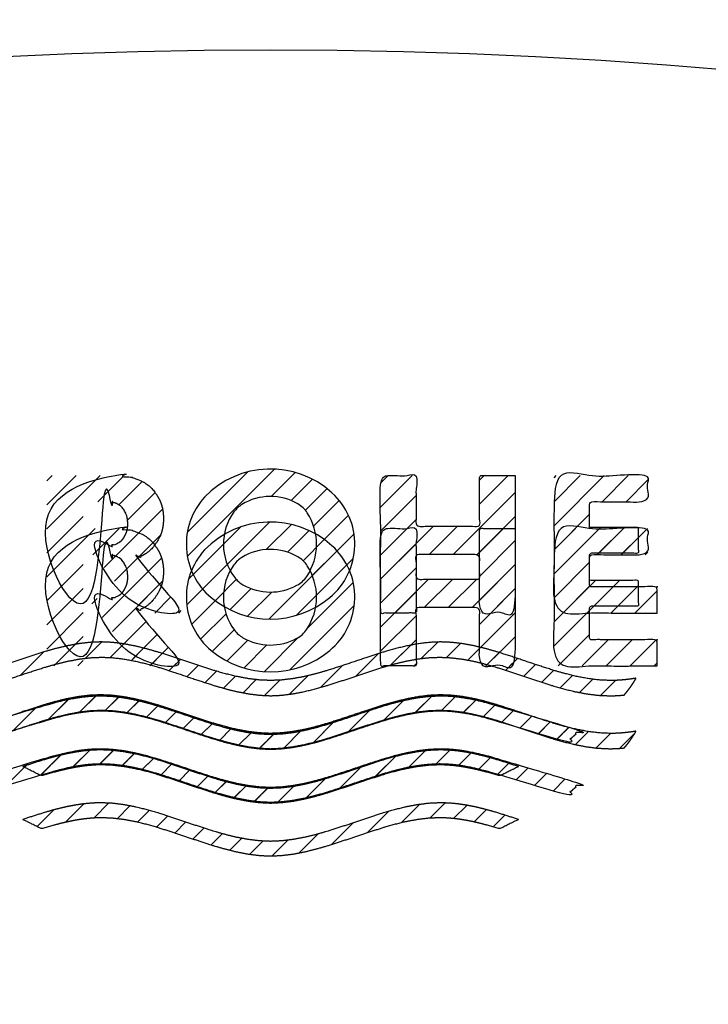
# Model space of a CAD drawing. Units: millimetres. Extents: x 7 to 203, y 4 to 291.
# Drawn here: x 152 to 156, y 182 to 188 of the extents above; entities that cross this region are included whole.
import ezdxf
from ezdxf.lldxf.tags import DXFTag

# ---------------------------------------------------------------- set-up
doc = ezdxf.new("R2010")
doc.units = ezdxf.units.MM
doc.layers.add('Layer4', color=7, linetype='Continuous')
doc.layers.add('Standard', color=7, linetype='Continuous')
tags = doc.linetypes.add('DASHDOT2', pattern=[12.7, 6.35, -3.175, 0, -3.175]).pattern_tags.tags
tags[10:11] = [DXFTag(74, 4), DXFTag(75, 0), DXFTag(340, '0'), DXFTag(46, 0.0), DXFTag(50, 0.0), DXFTag(44, 0.0), DXFTag(45, 0.0)]
tags[8:9] = [DXFTag(74, 4), DXFTag(75, 0), DXFTag(340, '0'), DXFTag(46, 0.0), DXFTag(50, 0.0), DXFTag(44, 0.0), DXFTag(45, 0.0)]
tags[6:7] = [DXFTag(74, 4), DXFTag(75, 0), DXFTag(340, '0'), DXFTag(46, 0.0), DXFTag(50, 0.0), DXFTag(44, 0.0), DXFTag(45, 0.0)]
tags[4:5] = [DXFTag(74, 4), DXFTag(75, 0), DXFTag(340, '0'), DXFTag(46, 0.0), DXFTag(50, 0.0), DXFTag(44, 0.0), DXFTag(45, 0.0)]

msp = doc.modelspace()

# ---------------------------------------------------------------- hatches: boundary and pattern name
at = {"layer": 'Layer4', "linetype": 'Continuous'}
h = msp.add_hatch(dxfattribs=at)
h.set_pattern_fill('LINE', scale=0.03149606, angle=45, style=0)
edge = h.paths.add_edge_path()
edge.add_arc((153.7054, 184.78846), 0.54609, 230.193538, 309.799499)
edge.add_arc((153.79349, 184.68292), 0.40862, 309.782682, 407.843386)
edge.add_arc((153.70554, 184.58578), 0.53965, 47.843363, 135.991335)
edge.add_arc((153.62206, 184.68335), 0.41201, 137.684476, 229.739241)
edge = h.paths.add_edge_path()
edge.add_arc((153.75212, 184.6829), 0.3236, 143.930397, 217.031117)
edge.add_arc((153.62545, 184.58735), 0.16493, 217.031117, 240.145967)
edge.add_arc((153.70531, 184.72647), 0.32535, 240.145967, 298.651574)
edge.add_arc((153.78222, 184.5857), 0.16493, 298.651574, 326.07591)
edge.add_arc((153.63737, 184.68313), 0.3395, 326.07591, 392.930298)
edge.add_arc((153.78389, 184.77802), 0.16493, 32.930298, 59.70085)
edge.add_arc((153.7053, 184.64353), 0.3207, 59.70085, 121.518771)
edge.add_arc((153.62387, 184.77632), 0.16493, 121.518771, 143.930397)
h = msp.add_hatch(dxfattribs=at)
h.set_pattern_fill('LINE', scale=0.03149606, angle=45, style=0)
h.paths.add_polyline_path([(153.0753, 184.8338), (153.07444, 184.85723), (153.07207, 184.87847), (153.06839, 184.89772), (153.06361, 184.91513), (153.05793, 184.93088), (153.05155, 184.94516), (153.04113, 184.96417), (153.03029, 184.98084), (153.01982, 184.99532), (153.0091, 185.00835), (152.99764, 185.02019), (152.98495, 185.03104), (152.97052, 185.04116), (152.95386, 185.05075), (152.93303, 185.0606), (152.90901, 185.06962), (152.8912, 185.07492), (152.87193, 185.07948), (152.85121, 185.08316), (152.829, 185.08579), (152.8053, 185.08724), (152.78009, 185.08736), (152.38753, 185.08739), (152.38748, 184.27789), (152.60242, 184.27788), (152.60246, 184.93263), (152.7417, 184.93262), (152.7573, 184.93227), (152.77149, 184.93049), (152.78428, 184.92751), (152.7957, 184.92361), (152.80576, 184.91903), (152.81448, 184.91403), (152.82357, 184.90749), (152.83112, 184.9004), (152.83762, 184.89251), (152.84211, 184.88589), (152.8465, 184.87854), (152.85104, 184.87007), (152.8554, 184.86042), (152.85931, 184.84927), (152.86246, 184.83633), (152.86457, 184.8213), (152.86535, 184.80388), (152.86457, 184.78645), (152.86245, 184.77142), (152.8593, 184.75848), (152.8554, 184.74733), (152.85103, 184.73768), (152.84649, 184.72921), (152.84063, 184.71958), (152.83446, 184.71118), (152.82749, 184.70373), (152.82145, 184.69859), (152.81447, 184.69372), (152.80685, 184.6893), (152.7982, 184.68518), (152.78849, 184.68154), (152.77772, 184.67856), (152.76588, 184.67639), (152.75295, 184.67523), (152.62946, 184.67524), (152.92667, 184.27786), (153.1932, 184.27784), (152.92212, 184.60264), (152.93883, 184.60956), (152.95383, 184.61686), (152.9705, 184.62645), (152.98493, 184.63656), (152.99762, 184.64742), (153.00908, 184.65925), (153.0198, 184.67228), (153.03028, 184.68675), (153.04112, 184.70342), (153.05154, 184.72244), (153.05792, 184.73671), (153.0636, 184.75247), (153.06838, 184.76988), (153.07207, 184.78912), (153.07444, 184.81037)])
h = msp.add_hatch(dxfattribs=at)
h.set_pattern_fill('LINE', scale=0.03149606, angle=45, style=0)
h.paths.add_polyline_path([(155.14709, 185.08722), (154.93651, 185.08723), (154.9365, 184.78868), (154.5633, 184.78871), (154.56331, 185.08725), (154.35406, 185.08727), (154.35401, 184.27777), (154.56327, 184.27776), (154.56329, 184.62167), (154.93649, 184.62164), (154.93647, 184.27774), (155.14704, 184.27773)])
h = msp.add_hatch(dxfattribs=at)
h.set_pattern_fill('LINE', scale=0.03149606, angle=45, style=0)
h.paths.add_polyline_path([(155.98251, 184.27767), (155.98252, 184.43243), (155.58503, 184.43246), (155.58504, 184.63143), (155.87322, 184.63141), (155.87323, 184.78126), (155.58505, 184.78127), (155.58506, 184.93243), (155.92851, 184.93241), (155.92852, 185.08717), (155.37581, 185.0872), (155.37577, 184.27771)])
h = msp.add_hatch(dxfattribs=at)
h.set_pattern_fill('LINE', scale=0.03149606, angle=45, style=0)
h.paths.add_polyline_path([(153.0753, 184.52213), (153.07444, 184.54556), (153.07207, 184.56681), (153.06839, 184.58605), (153.06361, 184.60346), (153.05793, 184.61922), (153.05155, 184.63349), (153.04113, 184.65251), (153.03029, 184.66918), (153.01982, 184.68365), (153.0091, 184.69669), (152.99764, 184.70852), (152.98495, 184.71938), (152.97052, 184.72949), (152.95386, 184.73908), (152.93303, 184.74893), (152.90901, 184.75795), (152.8912, 184.76325), (152.87193, 184.76781), (152.85121, 184.77149), (152.829, 184.77412), (152.8053, 184.77558), (152.78009, 184.77569), (152.38753, 184.77572), (152.38748, 183.96623), (152.60242, 183.96621), (152.60246, 184.62096), (152.7417, 184.62095), (152.7573, 184.62061), (152.77149, 184.61882), (152.78428, 184.61585), (152.7957, 184.61195), (152.80576, 184.60737), (152.81448, 184.60237), (152.82357, 184.59582), (152.83112, 184.58873), (152.83762, 184.58084), (152.84211, 184.57422), (152.8465, 184.56687), (152.85104, 184.55841), (152.8554, 184.54875), (152.85931, 184.5376), (152.86246, 184.52466), (152.86457, 184.50963), (152.86535, 184.49221), (152.86457, 184.47479), (152.86245, 184.45975), (152.8593, 184.44681), (152.8554, 184.43567), (152.85103, 184.42601), (152.84649, 184.41755), (152.84063, 184.40792), (152.83446, 184.39951), (152.82749, 184.39206), (152.82145, 184.38693), (152.81447, 184.38206), (152.80685, 184.37763), (152.7982, 184.37352), (152.78849, 184.36988), (152.77772, 184.36689), (152.76588, 184.36473), (152.75295, 184.36357), (152.62946, 184.36357), (152.92667, 183.96619), (153.1932, 183.96618), (152.92212, 184.29098), (152.93883, 184.2979), (152.95383, 184.30519), (152.9705, 184.31478), (152.98493, 184.32489), (152.99762, 184.33575), (153.00908, 184.34758), (153.0198, 184.36062), (153.03028, 184.37509), (153.04112, 184.39176), (153.05154, 184.41077), (153.05792, 184.42505), (153.0636, 184.4408), (153.06838, 184.45821), (153.07207, 184.47745), (153.07444, 184.4987)])
h = msp.add_hatch(dxfattribs=at)
h.set_pattern_fill('LINE', scale=0.03149606, angle=45, style=0)
edge = h.paths.add_edge_path()
edge.add_arc((153.7054, 184.47679), 0.54609, 230.193538, 309.799499)
edge.add_arc((153.79349, 184.37125), 0.40862, 309.782682, 407.843386)
edge.add_arc((153.70554, 184.27412), 0.53965, 47.843363, 135.991335)
edge.add_arc((153.62206, 184.37168), 0.41201, 137.684476, 229.739241)
edge = h.paths.add_edge_path()
edge.add_arc((153.75212, 184.37124), 0.3236, 143.930397, 217.031117)
edge.add_arc((153.62545, 184.27568), 0.16493, 217.031117, 240.145967)
edge.add_arc((153.70531, 184.4148), 0.32535, 240.145967, 298.651574)
edge.add_arc((153.78222, 184.27404), 0.16493, 298.651574, 326.07591)
edge.add_arc((153.63737, 184.37146), 0.3395, 326.07591, 392.930298)
edge.add_arc((153.78389, 184.46636), 0.16493, 32.930298, 59.70085)
edge.add_arc((153.7053, 184.33187), 0.3207, 59.70085, 121.518771)
edge.add_arc((153.62387, 184.46465), 0.16493, 121.518771, 143.930397)
h = msp.add_hatch(dxfattribs=at)
h.set_pattern_fill('LINE', scale=0.03149606, angle=45, style=0)
h.paths.add_polyline_path([(155.14709, 184.77555), (154.93651, 184.77556), (154.9365, 184.47702), (154.5633, 184.47704), (154.56331, 184.77559), (154.35406, 184.7756), (154.35401, 183.96611), (154.56327, 183.96609), (154.56329, 184.31), (154.93649, 184.30998), (154.93647, 183.96607), (155.14704, 183.96606)])
h = msp.add_hatch(dxfattribs=at)
h.set_pattern_fill('LINE', scale=0.03149606, angle=45, style=0)
h.paths.add_polyline_path([(155.98251, 183.96601), (155.98252, 184.12076), (155.58503, 184.12079), (155.58504, 184.31976), (155.87322, 184.31975), (155.87323, 184.46959), (155.58505, 184.46961), (155.58506, 184.62077), (155.92851, 184.62075), (155.92852, 184.7755), (155.37581, 184.77554), (155.37577, 183.96604)])
h = msp.add_hatch(dxfattribs=at)
h.set_pattern_fill('LINE', scale=0.03149606, angle=45, style=0)
h.paths.add_polyline_path([(155.7887, 183.79502), (155.80172, 183.81046), (155.81423, 183.82634), (155.83006, 183.84819), (155.84487, 183.87072), (155.85863, 183.89387), (155.83363, 183.88991), (155.80862, 183.88658), (155.77528, 183.88321), (155.74193, 183.88114), (155.70859, 183.88047), (155.64184, 183.88348), (155.57509, 183.8917), (155.50834, 183.90434), (155.4416, 183.92059), (155.37487, 183.93964), (155.26365, 183.97545), (155.15243, 184.01309), (155.04122, 184.04883), (154.9745, 184.06782), (154.90777, 184.08399), (154.84105, 184.09652), (154.77432, 184.10462), (154.7076, 184.10748), (154.64087, 184.10456), (154.57414, 184.09641), (154.50741, 184.08383), (154.44068, 184.06762), (154.37394, 184.04859), (154.26272, 184.0128), (154.15149, 183.97515), (154.04026, 183.93937), (153.97352, 183.92036), (153.90679, 183.90417), (153.84005, 183.8916), (153.77331, 183.88348), (153.70657, 183.88059), (153.63984, 183.88348), (153.5731, 183.89162), (153.50636, 183.90419), (153.43963, 183.92039), (153.37289, 183.93941), (153.26167, 183.9752), (153.15045, 184.01287), (153.03923, 184.04867), (152.9725, 184.06771), (152.90577, 184.08392), (152.83904, 184.09652), (152.77231, 184.10468), (152.70558, 184.1076), (152.63885, 184.10475), (152.57213, 184.09666), (152.5054, 184.08413), (152.43867, 184.06798), (152.37195, 184.04899), (152.26073, 184.01326), (152.14951, 183.97564), (152.03829, 183.93985), (151.97155, 183.9208), (151.90481, 183.90456), (151.83806, 183.89193), (151.77131, 183.88371), (151.70456, 183.88071), (151.67955, 183.88108), (151.65454, 183.88225), (151.6212, 183.88499), (151.58786, 183.88899), (151.55452, 183.89414), (151.56473, 183.87671), (151.57555, 183.85963), (151.59088, 183.83743), (151.60719, 183.81596), (151.62444, 183.79527), (151.65335, 183.79271), (151.68225, 183.79114), (151.71115, 183.79064), (151.7779, 183.79364), (151.84465, 183.80186), (151.9114, 183.8145), (151.97814, 183.83074), (152.04488, 183.84979), (152.15611, 183.88558), (152.26732, 183.92321), (152.37854, 183.95894), (152.44527, 183.97793), (152.51199, 183.99409), (152.57872, 184.00661), (152.64544, 184.01471), (152.71217, 184.01756), (152.77846, 184.01467), (152.84475, 184.00661), (152.91104, 183.99417), (152.97733, 183.97813), (153.04362, 183.95929), (153.15411, 183.9238), (153.2646, 183.88638), (153.37509, 183.85069), (153.44138, 183.83162), (153.50768, 183.81528), (153.57397, 183.80247), (153.64027, 183.79396), (153.70657, 183.79055), (153.77287, 183.79395), (153.83916, 183.80245), (153.90546, 183.81526), (153.97176, 183.83159), (154.03806, 183.85065), (154.14855, 183.88633), (154.25905, 183.92373), (154.36954, 183.95921), (154.43583, 183.97804), (154.50212, 183.99407), (154.56842, 184.00651), (154.63471, 184.01456), (154.70099, 184.01744), (154.76772, 184.01458), (154.83445, 184.00648), (154.90117, 183.99394), (154.9679, 183.97778), (155.03462, 183.95878), (155.14583, 183.92303), (155.25704, 183.88539), (155.36826, 183.84958), (155.435, 183.83053), (155.50174, 183.81428), (155.56849, 183.80164), (155.63524, 183.79341), (155.70199, 183.7904), (155.73089, 183.7909), (155.75979, 183.79246)])
h = msp.add_hatch(dxfattribs=at)
h.set_pattern_fill('LINE', scale=0.03149606, angle=45, style=0)
h.paths.add_polyline_path([(155.7887, 183.48335), (155.80172, 183.49879), (155.81423, 183.51468), (155.83006, 183.53652), (155.84487, 183.55905), (155.85863, 183.58221), (155.83363, 183.57824), (155.80862, 183.57492), (155.77528, 183.57154), (155.74193, 183.56947), (155.70859, 183.5688), (155.64184, 183.57181), (155.57509, 183.58004), (155.50834, 183.59267), (155.4416, 183.60892), (155.37487, 183.62798), (155.26365, 183.66378), (155.15243, 183.70142), (155.04122, 183.73716), (154.9745, 183.75615), (154.90777, 183.77232), (154.84105, 183.78485), (154.77432, 183.79295), (154.7076, 183.79581), (154.64087, 183.7929), (154.57414, 183.78474), (154.50741, 183.77216), (154.44068, 183.75595), (154.37394, 183.73692), (154.26272, 183.70113), (154.15149, 183.66348), (154.04026, 183.62771), (153.97352, 183.60869), (153.90679, 183.5925), (153.84005, 183.57994), (153.77331, 183.57181), (153.70657, 183.56892), (153.63984, 183.57182), (153.5731, 183.57995), (153.50636, 183.59252), (153.43963, 183.60872), (153.37289, 183.62775), (153.26167, 183.66354), (153.15045, 183.7012), (153.03923, 183.737), (152.9725, 183.75604), (152.90577, 183.77226), (152.83904, 183.78485), (152.77231, 183.79301), (152.70558, 183.79593), (152.63885, 183.79308), (152.57213, 183.78499), (152.5054, 183.77246), (152.43867, 183.75631), (152.37195, 183.73733), (152.26073, 183.70159), (152.14951, 183.66397), (152.03829, 183.62818), (151.97155, 183.60913), (151.90481, 183.59289), (151.83806, 183.58026), (151.77131, 183.57204), (151.70456, 183.56904), (151.67955, 183.56941), (151.65454, 183.57059), (151.6212, 183.57333), (151.58786, 183.57732), (151.55452, 183.58247), (151.56473, 183.56505), (151.57555, 183.54796), (151.59088, 183.52577), (151.60719, 183.50429), (151.62444, 183.48361), (151.65335, 183.48104), (151.68225, 183.47948), (151.71115, 183.47898), (151.7779, 183.48198), (151.84465, 183.4902), (151.9114, 183.50283), (151.97814, 183.51907), (152.04488, 183.53812), (152.15611, 183.57391), (152.26732, 183.61154), (152.37854, 183.64728), (152.44527, 183.66626), (152.51199, 183.68242), (152.57872, 183.69495), (152.64544, 183.70304), (152.71217, 183.70589), (152.77846, 183.70301), (152.84475, 183.69494), (152.91104, 183.6825), (152.97733, 183.66646), (153.04362, 183.64762), (153.15411, 183.61213), (153.2646, 183.57471), (153.37509, 183.53902), (153.44138, 183.51995), (153.50768, 183.50362), (153.57397, 183.4908), (153.64027, 183.48229), (153.70657, 183.47888), (153.77287, 183.48228), (153.83916, 183.49078), (153.90546, 183.50359), (153.97176, 183.51992), (154.03806, 183.53898), (154.14855, 183.57466), (154.25905, 183.61207), (154.36954, 183.64754), (154.43583, 183.66637), (154.50212, 183.6824), (154.56842, 183.69484), (154.63471, 183.70289), (154.70099, 183.70577), (154.76772, 183.70291), (154.83445, 183.69481), (154.90117, 183.68228), (154.9679, 183.66611), (155.03462, 183.64712), (155.14583, 183.61137), (155.25704, 183.57373), (155.36826, 183.53792), (155.435, 183.51886), (155.50174, 183.50261), (155.56849, 183.48997), (155.63524, 183.48174), (155.70199, 183.47873), (155.73089, 183.47923), (155.75979, 183.48079)])
h = msp.add_hatch(dxfattribs=at)
h.set_pattern_fill('LINE', scale=0.03149606, angle=45, style=0)
h.paths.add_polyline_path([(153.70655, 183.47367), (153.77285, 183.47707), (153.83915, 183.48557), (153.90544, 183.49838), (153.97174, 183.5147), (154.03804, 183.53376), (154.14853, 183.56944), (154.25903, 183.60685), (154.36952, 183.64232), (154.43581, 183.66116), (154.50211, 183.67719), (154.5684, 183.68962), (154.63469, 183.69768), (154.70098, 183.70055), (154.73763, 183.69968), (154.77428, 183.69711), (154.81093, 183.69299), (154.84758, 183.68745), (154.88423, 183.68061), (154.92089, 183.67262), (154.97586, 183.65875), (155.03084, 183.64303), (155.44826, 183.51778), (155.476, 183.53947), (155.50244, 183.56278), (155.51512, 183.57501), (155.52743, 183.58761), (155.03085, 183.73505), (154.97697, 183.75027), (154.92309, 183.76368), (154.88717, 183.77139), (154.85125, 183.77798), (154.81534, 183.78332), (154.77942, 183.78729), (154.7435, 183.78976), (154.70758, 183.79059), (154.64085, 183.78768), (154.57412, 183.77953), (154.50739, 183.76694), (154.44066, 183.75073), (154.37392, 183.73171), (154.2627, 183.69592), (154.15147, 183.65827), (154.04024, 183.62249), (153.97351, 183.60347), (153.90677, 183.58728), (153.84003, 183.57472), (153.77329, 183.56659), (153.70656, 183.56371), (153.63982, 183.5666), (153.57308, 183.57473), (153.50635, 183.58731), (153.43961, 183.60351), (153.37287, 183.62253), (153.26165, 183.65832), (153.15043, 183.69598), (153.03921, 183.73179), (152.97248, 183.75082), (152.90575, 183.76704), (152.83902, 183.77963), (152.77229, 183.78779), (152.70556, 183.79072), (152.66964, 183.78988), (152.63372, 183.78742), (152.5978, 183.78346), (152.56188, 183.77812), (152.52596, 183.77154), (152.49004, 183.76383), (152.43617, 183.75043), (152.38229, 183.73521), (151.88569, 183.58783), (151.91067, 183.563), (151.9371, 183.53968), (151.95082, 183.52862), (151.96485, 183.51799), (152.38228, 183.64319), (152.43726, 183.65891), (152.49224, 183.67277), (152.52889, 183.68075), (152.56554, 183.68759), (152.60219, 183.69313), (152.63885, 183.69724), (152.6755, 183.69981), (152.71215, 183.70068), (152.77844, 183.69779), (152.84473, 183.68973), (152.91102, 183.67728), (152.97731, 183.66124), (153.0436, 183.6424), (153.15409, 183.60692), (153.26458, 183.5695), (153.37507, 183.5338), (153.44136, 183.51474), (153.50766, 183.4984), (153.57396, 183.48558), (153.64025, 183.47708)])
h = msp.add_hatch(dxfattribs=at)
h.set_pattern_fill('LINE', scale=0.03149606, angle=45, style=0)
h.paths.add_polyline_path([(153.70655, 183.162), (153.77285, 183.1654), (153.83915, 183.1739), (153.90544, 183.18671), (153.97174, 183.20304), (154.03804, 183.22209), (154.14853, 183.25778), (154.25903, 183.29518), (154.36952, 183.33065), (154.43581, 183.34949), (154.50211, 183.36552), (154.5684, 183.37796), (154.63469, 183.38601), (154.70098, 183.38889), (154.73763, 183.38801), (154.77428, 183.38545), (154.81093, 183.38133), (154.84758, 183.37578), (154.88423, 183.36894), (154.92089, 183.36095), (154.97586, 183.34708), (155.03084, 183.33136), (155.44826, 183.20611), (155.476, 183.2278), (155.50244, 183.25112), (155.51512, 183.26335), (155.52743, 183.27594), (155.03085, 183.42338), (154.97697, 183.43861), (154.92309, 183.45201), (154.88717, 183.45973), (154.85125, 183.46632), (154.81534, 183.47166), (154.77942, 183.47562), (154.7435, 183.47809), (154.70758, 183.47893), (154.64085, 183.47601), (154.57412, 183.46786), (154.50739, 183.45528), (154.44066, 183.43907), (154.37392, 183.42004), (154.2627, 183.38425), (154.15147, 183.3466), (154.04024, 183.31082), (153.97351, 183.29181), (153.90677, 183.27561), (153.84003, 183.26305), (153.77329, 183.25492), (153.70656, 183.25204), (153.63982, 183.25493), (153.57308, 183.26307), (153.50635, 183.27564), (153.43961, 183.29184), (153.37287, 183.31086), (153.26165, 183.34665), (153.15043, 183.38432), (153.03921, 183.42012), (152.97248, 183.43916), (152.90575, 183.45537), (152.83902, 183.46797), (152.77229, 183.47613), (152.70556, 183.47905), (152.66964, 183.47821), (152.63372, 183.47575), (152.5978, 183.47179), (152.56188, 183.46645), (152.52596, 183.45987), (152.49004, 183.45216), (152.43617, 183.43876), (152.38229, 183.42354), (151.88569, 183.27616), (151.91067, 183.25133), (151.9371, 183.22801), (151.95082, 183.21696), (151.96485, 183.20632), (152.38228, 183.33153), (152.43726, 183.34724), (152.49224, 183.3611), (152.52889, 183.36909), (152.56554, 183.37592), (152.60219, 183.38146), (152.63885, 183.38558), (152.6755, 183.38814), (152.71215, 183.38901), (152.77844, 183.38612), (152.84473, 183.37806), (152.91102, 183.36562), (152.97731, 183.34958), (153.0436, 183.33074), (153.15409, 183.29525), (153.26458, 183.25783), (153.37507, 183.22214), (153.44136, 183.20307), (153.50766, 183.18673), (153.57396, 183.17392), (153.64025, 183.16541)])
h = msp.add_hatch(dxfattribs=at)
h.set_pattern_fill('LINE', scale=0.03149606, angle=45, style=0)
h.paths.add_polyline_path([(153.70653, 183.15678), (153.77283, 183.16018), (153.83913, 183.16868), (153.90542, 183.18149), (153.97172, 183.19782), (154.03802, 183.21688), (154.14851, 183.25256), (154.25901, 183.28996), (154.3695, 183.32544), (154.43579, 183.34427), (154.50209, 183.3603), (154.56838, 183.37274), (154.63467, 183.38079), (154.70096, 183.38367), (154.74037, 183.38266), (154.77979, 183.37971), (154.81921, 183.37497), (154.85862, 183.36863), (154.89804, 183.36084), (154.93745, 183.35177), (154.99658, 183.33613), (155.0557, 183.31854), (155.16786, 183.37411), (155.09114, 183.39948), (155.01442, 183.42297), (154.96328, 183.43698), (154.91214, 183.44925), (154.86099, 183.45943), (154.80985, 183.46714), (154.7587, 183.47202), (154.70756, 183.47371), (154.64083, 183.4708), (154.5741, 183.46264), (154.50737, 183.45006), (154.44064, 183.43385), (154.3739, 183.41482), (154.26268, 183.37903), (154.15145, 183.34138), (154.04022, 183.30561), (153.97349, 183.28659), (153.90675, 183.2704), (153.84001, 183.25783), (153.77327, 183.24971), (153.70654, 183.24682), (153.6398, 183.24972), (153.57306, 183.25785), (153.50633, 183.27042), (153.43959, 183.28662), (153.37286, 183.30565), (153.26163, 183.34144), (153.15041, 183.3791), (153.03919, 183.4149), (152.97246, 183.43394), (152.90573, 183.45016), (152.839, 183.46275), (152.77227, 183.47091), (152.70554, 183.47383), (152.65439, 183.47215), (152.60325, 183.46727), (152.5521, 183.45957), (152.50096, 183.4494), (152.44981, 183.43713), (152.39867, 183.42313), (152.32195, 183.39965), (152.24523, 183.37429), (152.35738, 183.31871), (152.41651, 183.33629), (152.47563, 183.35192), (152.51505, 183.36099), (152.55446, 183.36877), (152.59388, 183.37511), (152.6333, 183.37984), (152.67272, 183.38279), (152.71213, 183.38379), (152.77842, 183.38091), (152.84471, 183.37284), (152.911, 183.3604), (152.97729, 183.34436), (153.04358, 183.32552), (153.15407, 183.29003), (153.26456, 183.25261), (153.37505, 183.21692), (153.44134, 183.19785), (153.50764, 183.18152), (153.57394, 183.1687), (153.64023, 183.16019)])
h = msp.add_hatch(dxfattribs=at)
h.set_pattern_fill('LINE', scale=0.03149606, angle=45, style=0)
h.paths.add_polyline_path([(153.70653, 182.84512), (153.77283, 182.84852), (153.83913, 182.85702), (153.90542, 182.86982), (153.97172, 182.88615), (154.03802, 182.90521), (154.14851, 182.94089), (154.25901, 182.9783), (154.3695, 183.01377), (154.43579, 183.03261), (154.50209, 183.04864), (154.56838, 183.06107), (154.63467, 183.06913), (154.70096, 183.072), (154.74037, 183.07099), (154.77979, 183.06804), (154.81921, 183.06331), (154.85862, 183.05696), (154.89804, 183.04918), (154.93745, 183.04011), (154.99658, 183.02447), (155.0557, 183.00688), (155.16786, 183.06245), (155.09114, 183.08781), (155.01442, 183.1113), (154.96328, 183.12531), (154.91214, 183.13759), (154.86099, 183.14776), (154.80985, 183.15547), (154.7587, 183.16035), (154.70756, 183.16204), (154.64083, 183.15913), (154.5741, 183.15098), (154.50737, 183.13839), (154.44064, 183.12218), (154.3739, 183.10316), (154.26268, 183.06737), (154.15145, 183.02972), (154.04022, 182.99394), (153.97349, 182.97492), (153.90675, 182.95873), (153.84001, 182.94617), (153.77327, 182.93804), (153.70654, 182.93516), (153.6398, 182.93805), (153.57306, 182.94618), (153.50633, 182.95875), (153.43959, 182.97496), (153.37286, 182.99398), (153.26163, 183.02977), (153.15041, 183.06743), (153.03919, 183.10324), (152.97246, 183.12227), (152.90573, 183.13849), (152.839, 183.15108), (152.77227, 183.15924), (152.70554, 183.16217), (152.65439, 183.16048), (152.60325, 183.1556), (152.5521, 183.1479), (152.50096, 183.13773), (152.44981, 183.12547), (152.39867, 183.11146), (152.32195, 183.08798), (152.24523, 183.06262), (152.35738, 183.00704), (152.41651, 183.02462), (152.47563, 183.04026), (152.51505, 183.04932), (152.55446, 183.0571), (152.59388, 183.06344), (152.6333, 183.06817), (152.67272, 183.07112), (152.71213, 183.07212), (152.77842, 183.06924), (152.84471, 183.06118), (152.911, 183.04873), (152.97729, 183.03269), (153.04358, 183.01385), (153.15407, 182.97836), (153.26456, 182.94094), (153.37505, 182.90525), (153.44134, 182.88619), (153.50764, 182.86985), (153.57394, 182.85703), (153.64023, 182.84852)])

# ---------------------------------------------------------------- linework, layer by layer
at = {"layer": 'Layer4', "color": 7, "linetype": 'Continuous'}
for centre, radius, start, end in [((153.70554, 184.58578), 0.53965, 47.843363, 135.991335), ((153.62206, 184.68335), 0.41201, 137.684476, 229.739241), ((153.7053, 184.64353), 0.3207, 59.70085, 121.518771), ((153.79349, 184.68292), 0.40862, 309.782682, 47.843386), ((153.62387, 184.77632), 0.16493, 121.518771, 143.930397), ((153.78389, 184.77802), 0.16493, 32.930298, 59.70085), ((153.75212, 184.6829), 0.3236, 143.930397, 217.031117), ((153.63737, 184.68313), 0.3395, 326.07591, 32.930298), ((153.70554, 184.27412), 0.53965, 47.843363, 135.991335), ((153.79349, 184.37125), 0.40862, 309.782682, 47.843386), ((153.62206, 184.37168), 0.41201, 137.684476, 229.739241), ((153.62387, 184.46465), 0.16493, 121.518771, 143.930397), ((153.7053, 184.33187), 0.3207, 59.70085, 121.518771), ((153.78389, 184.46636), 0.16493, 32.930298, 59.70085), ((153.75212, 184.37124), 0.3236, 143.930397, 217.031117), ((153.63737, 184.37146), 0.3395, 326.07591, 32.930298), ((153.62545, 184.58735), 0.16493, 217.031117, 240.145967), ((153.78222, 184.5857), 0.16493, 298.651574, 326.07591), ((153.70531, 184.72647), 0.32535, 240.145967, 298.651574), ((153.7054, 184.78846), 0.54609, 230.193538, 309.897701), ((153.62545, 184.27568), 0.16493, 217.031117, 240.145967), ((153.70531, 184.4148), 0.32535, 240.145967, 298.651574), ((153.78222, 184.27404), 0.16493, 298.651574, 326.07591), ((153.7054, 184.47679), 0.54609, 230.193538, 309.897701)]:
    msp.add_arc(centre, radius, start, end, dxfattribs=at)
for points in [[(153.0753, 184.8338), (153.07444, 184.85723), (153.07207, 184.87847), (153.06839, 184.89772), (153.06361, 184.91513), (153.05793, 184.93088), (153.05155, 184.94516), (153.04113, 184.96417), (153.03029, 184.98084), (153.01982, 184.99532), (153.0091, 185.00835), (152.99764, 185.02019), (152.98495, 185.03104), (152.97052, 185.04116), (152.95386, 185.05075), (152.93303, 185.0606), (152.90901, 185.06962), (152.8912, 185.07492), (152.87193, 185.07948), (152.85121, 185.08316), (152.829, 185.08579), (152.8053, 185.08724), (152.78009, 185.08736), (152.38753, 185.08739), (152.38748, 184.27789), (152.60242, 184.27788), (152.60246, 184.93263), (152.7417, 184.93262), (152.7573, 184.93227), (152.77149, 184.93049), (152.78428, 184.92751), (152.7957, 184.92361), (152.80576, 184.91903), (152.81448, 184.91403), (152.82357, 184.90749), (152.83112, 184.9004), (152.83762, 184.89251), (152.84211, 184.88589), (152.8465, 184.87854), (152.85104, 184.87007), (152.8554, 184.86042), (152.85931, 184.84927), (152.86246, 184.83633), (152.86457, 184.8213), (152.86535, 184.80388), (152.86457, 184.78645), (152.86245, 184.77142), (152.8593, 184.75848), (152.8554, 184.74733), (152.85103, 184.73768), (152.84649, 184.72921), (152.84063, 184.71958), (152.83446, 184.71118), (152.82749, 184.70373), (152.82145, 184.69859), (152.81447, 184.69372), (152.80685, 184.6893), (152.7982, 184.68518), (152.78849, 184.68154), (152.77772, 184.67856), (152.76588, 184.67639), (152.75295, 184.67523), (152.62946, 184.67524), (152.92667, 184.27786), (153.1932, 184.27784), (152.92212, 184.60264), (152.93883, 184.60956), (152.95383, 184.61686), (152.9705, 184.62645), (152.98493, 184.63656), (152.99762, 184.64742), (153.00908, 184.65925), (153.0198, 184.67228), (153.03028, 184.68675), (153.04112, 184.70342), (153.05154, 184.72244), (153.05792, 184.73671), (153.0636, 184.75247), (153.06838, 184.76988), (153.07207, 184.78912), (153.07444, 184.81037), (153.0753, 184.8338)], [(155.14709, 185.08722), (154.93651, 185.08723), (154.9365, 184.78868), (154.5633, 184.78871), (154.56331, 185.08725), (154.35406, 185.08727), (154.35401, 184.27777), (154.56327, 184.27776), (154.56329, 184.62167), (154.93649, 184.62164), (154.93647, 184.27774), (155.14704, 184.27773), (155.14709, 185.08722)], [(155.98251, 184.27767), (155.37577, 184.27771), (155.37581, 185.0872), (155.92852, 185.08717), (155.92851, 184.93241), (155.58506, 184.93243), (155.58505, 184.78127), (155.87323, 184.78126), (155.87322, 184.63141), (155.58504, 184.63143), (155.58503, 184.43246), (155.98252, 184.43243), (155.98251, 184.27767)], [(153.0753, 184.52213), (153.07444, 184.54556), (153.07207, 184.56681), (153.06839, 184.58605), (153.06361, 184.60346), (153.05793, 184.61922), (153.05155, 184.63349), (153.04113, 184.65251), (153.03029, 184.66918), (153.01982, 184.68365), (153.0091, 184.69669), (152.99764, 184.70852), (152.98495, 184.71938), (152.97052, 184.72949), (152.95386, 184.73908), (152.93303, 184.74893), (152.90901, 184.75795), (152.8912, 184.76325), (152.87193, 184.76781), (152.85121, 184.77149), (152.829, 184.77412), (152.8053, 184.77558), (152.78009, 184.77569), (152.38753, 184.77572), (152.38748, 183.96623), (152.60242, 183.96621), (152.60246, 184.62096), (152.7417, 184.62095), (152.7573, 184.62061), (152.77149, 184.61882), (152.78428, 184.61585), (152.7957, 184.61195), (152.80576, 184.60737), (152.81448, 184.60237), (152.82357, 184.59582), (152.83112, 184.58873), (152.83762, 184.58084), (152.84211, 184.57422), (152.8465, 184.56687), (152.85104, 184.55841), (152.8554, 184.54875), (152.85931, 184.5376), (152.86246, 184.52466), (152.86457, 184.50963), (152.86535, 184.49221), (152.86457, 184.47479), (152.86245, 184.45975), (152.8593, 184.44681), (152.8554, 184.43567), (152.85103, 184.42601), (152.84649, 184.41755), (152.84063, 184.40792), (152.83446, 184.39951), (152.82749, 184.39206), (152.82145, 184.38693), (152.81447, 184.38206), (152.80685, 184.37763), (152.7982, 184.37352), (152.78849, 184.36988), (152.77772, 184.36689), (152.76588, 184.36473), (152.75295, 184.36357), (152.62946, 184.36357), (152.92667, 183.96619), (153.1932, 183.96618), (152.92212, 184.29098), (152.93883, 184.2979), (152.95383, 184.30519), (152.9705, 184.31478), (152.98493, 184.32489), (152.99762, 184.33575), (153.00908, 184.34758), (153.0198, 184.36062), (153.03028, 184.37509), (153.04112, 184.39176), (153.05154, 184.41077), (153.05792, 184.42505), (153.0636, 184.4408), (153.06838, 184.45821), (153.07207, 184.47745), (153.07444, 184.4987), (153.0753, 184.52213)], [(155.14709, 184.77555), (154.93651, 184.77556), (154.9365, 184.47702), (154.5633, 184.47704), (154.56331, 184.77559), (154.35406, 184.7756), (154.35401, 183.96611), (154.56327, 183.96609), (154.56329, 184.31), (154.93649, 184.30998), (154.93647, 183.96607), (155.14704, 183.96606), (155.14709, 184.77555)], [(155.98251, 183.96601), (155.37577, 183.96604), (155.37581, 184.77554), (155.92852, 184.7755), (155.92851, 184.62075), (155.58506, 184.62077), (155.58505, 184.46961), (155.87323, 184.46959), (155.87322, 184.31975), (155.58504, 184.31976), (155.58503, 184.12079), (155.98252, 184.12076), (155.98251, 183.96601)], [(155.7887, 183.79502), (155.75979, 183.79246), (155.73089, 183.7909), (155.70199, 183.7904), (155.63524, 183.79341), (155.56849, 183.80164), (155.50174, 183.81428), (155.435, 183.83053), (155.36826, 183.84958), (155.25704, 183.88539), (155.14583, 183.92303), (155.03462, 183.95878), (154.9679, 183.97778), (154.90117, 183.99394), (154.83445, 184.00648), (154.76772, 184.01458), (154.70099, 184.01744), (154.63471, 184.01456), (154.56842, 184.00651), (154.50212, 183.99407), (154.43583, 183.97804), (154.36954, 183.95921), (154.25905, 183.92373), (154.14855, 183.88633), (154.03806, 183.85065), (153.97176, 183.83159), (153.90546, 183.81526), (153.83916, 183.80245), (153.77287, 183.79395), (153.70657, 183.79055), (153.64027, 183.79396), (153.57397, 183.80247), (153.50768, 183.81528), (153.44138, 183.83162), (153.37509, 183.85069), (153.2646, 183.88638), (153.15411, 183.9238), (153.04362, 183.95929), (152.97733, 183.97813), (152.91104, 183.99417), (152.84475, 184.00661), (152.77846, 184.01467), (152.71217, 184.01756), (152.64544, 184.01471), (152.57872, 184.00661), (152.51199, 183.99409), (152.44527, 183.97793), (152.37854, 183.95894), (152.26732, 183.92321), (152.15611, 183.88558), (152.04488, 183.84979), (151.97814, 183.83074), (151.9114, 183.8145), (151.84465, 183.80186), (151.7779, 183.79364), (151.71115, 183.79064), (151.68225, 183.79114), (151.65335, 183.79271), (151.62444, 183.79527), (151.60719, 183.81596), (151.59088, 183.83743), (151.57555, 183.85963), (151.56473, 183.87671), (151.55452, 183.89414), (151.58786, 183.88899), (151.6212, 183.88499), (151.65454, 183.88225), (151.67955, 183.88108), (151.70456, 183.88071), (151.77131, 183.88371), (151.83806, 183.89193), (151.90481, 183.90456), (151.97155, 183.9208), (152.03829, 183.93985), (152.14951, 183.97564), (152.26073, 184.01326), (152.37195, 184.04899), (152.43867, 184.06798), (152.5054, 184.08413), (152.57213, 184.09666), (152.63885, 184.10475), (152.70558, 184.1076), (152.77231, 184.10468), (152.83904, 184.09652), (152.90577, 184.08392), (152.9725, 184.06771), (153.03923, 184.04867), (153.15045, 184.01287), (153.26167, 183.9752), (153.37289, 183.93941), (153.43963, 183.92039), (153.50636, 183.90419), (153.5731, 183.89162), (153.63984, 183.88348), (153.70657, 183.88059), (153.77331, 183.88348), (153.84005, 183.8916), (153.90679, 183.90417), (153.97352, 183.92036), (154.04026, 183.93937), (154.15149, 183.97515), (154.26272, 184.0128), (154.37394, 184.04859), (154.44068, 184.06762), (154.50741, 184.08383), (154.57414, 184.09641), (154.64087, 184.10456), (154.7076, 184.10748), (154.77432, 184.10462), (154.84105, 184.09652), (154.90777, 184.08399), (154.9745, 184.06782), (155.04122, 184.04883), (155.15243, 184.01309), (155.26365, 183.97545), (155.37487, 183.93964), (155.4416, 183.92059), (155.50834, 183.90434), (155.57509, 183.8917), (155.64184, 183.88348), (155.70859, 183.88047), (155.74193, 183.88114), (155.77528, 183.88321), (155.80862, 183.88658), (155.83363, 183.88991), (155.85863, 183.89387), (155.84487, 183.87072), (155.83006, 183.84819), (155.81423, 183.82634), (155.80172, 183.81046), (155.7887, 183.79502)], [(155.7887, 183.48335), (155.75979, 183.48079), (155.73089, 183.47923), (155.70199, 183.47873), (155.63524, 183.48174), (155.56849, 183.48997), (155.50174, 183.50261), (155.435, 183.51886), (155.36826, 183.53792), (155.25704, 183.57373), (155.14583, 183.61137), (155.03462, 183.64712), (154.9679, 183.66611), (154.90117, 183.68228), (154.83445, 183.69481), (154.76772, 183.70291), (154.70099, 183.70577), (154.63471, 183.70289), (154.56842, 183.69484), (154.50212, 183.6824), (154.43583, 183.66637), (154.36954, 183.64754), (154.25905, 183.61207), (154.14855, 183.57466), (154.03806, 183.53898), (153.97176, 183.51992), (153.90546, 183.50359), (153.83916, 183.49078), (153.77287, 183.48228), (153.70657, 183.47888), (153.64027, 183.48229), (153.57397, 183.4908), (153.50768, 183.50362), (153.44138, 183.51995), (153.37509, 183.53902), (153.2646, 183.57471), (153.15411, 183.61213), (153.04362, 183.64762), (152.97733, 183.66646), (152.91104, 183.6825), (152.84475, 183.69494), (152.77846, 183.70301), (152.71217, 183.70589), (152.64544, 183.70304), (152.57872, 183.69495), (152.51199, 183.68242), (152.44527, 183.66626), (152.37854, 183.64728), (152.26732, 183.61154), (152.15611, 183.57391), (152.04488, 183.53812), (151.97814, 183.51907), (151.9114, 183.50283), (151.84465, 183.4902), (151.7779, 183.48198), (151.71115, 183.47898), (151.68225, 183.47948), (151.65335, 183.48104), (151.62444, 183.48361), (151.60719, 183.50429), (151.59088, 183.52577), (151.57555, 183.54796), (151.56473, 183.56505), (151.55452, 183.58247), (151.58786, 183.57732), (151.6212, 183.57333), (151.65454, 183.57059), (151.67955, 183.56941), (151.70456, 183.56904), (151.77131, 183.57204), (151.83806, 183.58026), (151.90481, 183.59289), (151.97155, 183.60913), (152.03829, 183.62818), (152.14951, 183.66397), (152.26073, 183.70159), (152.37195, 183.73733), (152.43867, 183.75631), (152.5054, 183.77246), (152.57213, 183.78499), (152.63885, 183.79308), (152.70558, 183.79593), (152.77231, 183.79301), (152.83904, 183.78485), (152.90577, 183.77226), (152.9725, 183.75604), (153.03923, 183.737), (153.15045, 183.7012), (153.26167, 183.66354), (153.37289, 183.62775), (153.43963, 183.60872), (153.50636, 183.59252), (153.5731, 183.57995), (153.63984, 183.57182), (153.70657, 183.56892), (153.77331, 183.57181), (153.84005, 183.57994), (153.90679, 183.5925), (153.97352, 183.60869), (154.04026, 183.62771), (154.15149, 183.66348), (154.26272, 183.70113), (154.37394, 183.73692), (154.44068, 183.75595), (154.50741, 183.77216), (154.57414, 183.78474), (154.64087, 183.7929), (154.7076, 183.79581), (154.77432, 183.79295), (154.84105, 183.78485), (154.90777, 183.77232), (154.9745, 183.75615), (155.04122, 183.73716), (155.15243, 183.70142), (155.26365, 183.66378), (155.37487, 183.62798), (155.4416, 183.60892), (155.50834, 183.59267), (155.57509, 183.58004), (155.64184, 183.57181), (155.70859, 183.5688), (155.74193, 183.56947), (155.77528, 183.57154), (155.80862, 183.57492), (155.83363, 183.57824), (155.85863, 183.58221), (155.84487, 183.55905), (155.83006, 183.53652), (155.81423, 183.51468), (155.80172, 183.49879), (155.7887, 183.48335)], [(153.70655, 183.47367), (153.77285, 183.47707), (153.83915, 183.48557), (153.90544, 183.49838), (153.97174, 183.5147), (154.03804, 183.53376), (154.14853, 183.56944), (154.25903, 183.60685), (154.36952, 183.64232), (154.43581, 183.66116), (154.50211, 183.67719), (154.5684, 183.68962), (154.63469, 183.69768), (154.70098, 183.70055), (154.73763, 183.69968), (154.77428, 183.69711), (154.81093, 183.69299), (154.84758, 183.68745), (154.88423, 183.68061), (154.92089, 183.67262), (154.97586, 183.65875), (155.03084, 183.64303), (155.44826, 183.51778), (155.476, 183.53947), (155.50244, 183.56278), (155.51512, 183.57501), (155.52743, 183.58761), (155.03085, 183.73505), (154.97697, 183.75027), (154.92309, 183.76368), (154.88717, 183.77139), (154.85125, 183.77798), (154.81534, 183.78332), (154.77942, 183.78729), (154.7435, 183.78976), (154.70758, 183.79059), (154.64085, 183.78768), (154.57412, 183.77953), (154.50739, 183.76694), (154.44066, 183.75073), (154.37392, 183.73171), (154.2627, 183.69592), (154.15147, 183.65827), (154.04024, 183.62249), (153.97351, 183.60347), (153.90677, 183.58728), (153.84003, 183.57472), (153.77329, 183.56659), (153.70656, 183.56371), (153.63982, 183.5666), (153.57308, 183.57473), (153.50635, 183.58731), (153.43961, 183.60351), (153.37287, 183.62253), (153.26165, 183.65832), (153.15043, 183.69598), (153.03921, 183.73179), (152.97248, 183.75082), (152.90575, 183.76704), (152.83902, 183.77963), (152.77229, 183.78779), (152.70556, 183.79072), (152.66964, 183.78988), (152.63372, 183.78742), (152.5978, 183.78346), (152.56188, 183.77812), (152.52596, 183.77154), (152.49004, 183.76383), (152.43617, 183.75043), (152.38229, 183.73521), (151.88569, 183.58783), (151.91067, 183.563), (151.9371, 183.53968), (151.95082, 183.52862), (151.96485, 183.51799), (152.38228, 183.64319), (152.43726, 183.65891), (152.49224, 183.67277), (152.52889, 183.68075), (152.56554, 183.68759), (152.60219, 183.69313), (152.63885, 183.69724), (152.6755, 183.69981), (152.71215, 183.70068), (152.77844, 183.69779), (152.84473, 183.68973), (152.91102, 183.67728), (152.97731, 183.66124), (153.0436, 183.6424), (153.15409, 183.60692), (153.26458, 183.5695), (153.37507, 183.5338), (153.44136, 183.51474), (153.50766, 183.4984), (153.57396, 183.48558), (153.64025, 183.47708), (153.70655, 183.47367)], [(153.70655, 183.162), (153.77285, 183.1654), (153.83915, 183.1739), (153.90544, 183.18671), (153.97174, 183.20304), (154.03804, 183.22209), (154.14853, 183.25778), (154.25903, 183.29518), (154.36952, 183.33065), (154.43581, 183.34949), (154.50211, 183.36552), (154.5684, 183.37796), (154.63469, 183.38601), (154.70098, 183.38889), (154.73763, 183.38801), (154.77428, 183.38545), (154.81093, 183.38133), (154.84758, 183.37578), (154.88423, 183.36894), (154.92089, 183.36095), (154.97586, 183.34708), (155.03084, 183.33136), (155.44826, 183.20611), (155.476, 183.2278), (155.50244, 183.25112), (155.51512, 183.26335), (155.52743, 183.27594), (155.03085, 183.42338), (154.97697, 183.43861), (154.92309, 183.45201), (154.88717, 183.45973), (154.85125, 183.46632), (154.81534, 183.47166), (154.77942, 183.47562), (154.7435, 183.47809), (154.70758, 183.47893), (154.64085, 183.47601), (154.57412, 183.46786), (154.50739, 183.45528), (154.44066, 183.43907), (154.37392, 183.42004), (154.2627, 183.38425), (154.15147, 183.3466), (154.04024, 183.31082), (153.97351, 183.29181), (153.90677, 183.27561), (153.84003, 183.26305), (153.77329, 183.25492), (153.70656, 183.25204), (153.63982, 183.25493), (153.57308, 183.26307), (153.50635, 183.27564), (153.43961, 183.29184), (153.37287, 183.31086), (153.26165, 183.34665), (153.15043, 183.38432), (153.03921, 183.42012), (152.97248, 183.43916), (152.90575, 183.45537), (152.83902, 183.46797), (152.77229, 183.47613), (152.70556, 183.47905), (152.66964, 183.47821), (152.63372, 183.47575), (152.5978, 183.47179), (152.56188, 183.46645), (152.52596, 183.45987), (152.49004, 183.45216), (152.43617, 183.43876), (152.38229, 183.42354), (151.88569, 183.27616), (151.91067, 183.25133), (151.9371, 183.22801), (151.95082, 183.21696), (151.96485, 183.20632), (152.38228, 183.33153), (152.43726, 183.34724), (152.49224, 183.3611), (152.52889, 183.36909), (152.56554, 183.37592), (152.60219, 183.38146), (152.63885, 183.38558), (152.6755, 183.38814), (152.71215, 183.38901), (152.77844, 183.38612), (152.84473, 183.37806), (152.91102, 183.36562), (152.97731, 183.34958), (153.0436, 183.33074), (153.15409, 183.29525), (153.26458, 183.25783), (153.37507, 183.22214), (153.44136, 183.20307), (153.50766, 183.18673), (153.57396, 183.17392), (153.64025, 183.16541), (153.70655, 183.162)], [(153.70653, 183.15678), (153.77283, 183.16018), (153.83913, 183.16868), (153.90542, 183.18149), (153.97172, 183.19782), (154.03802, 183.21688), (154.14851, 183.25256), (154.25901, 183.28996), (154.3695, 183.32544), (154.43579, 183.34427), (154.50209, 183.3603), (154.56838, 183.37274), (154.63467, 183.38079), (154.70096, 183.38367), (154.74037, 183.38266), (154.77979, 183.37971), (154.81921, 183.37497), (154.85862, 183.36863), (154.89804, 183.36084), (154.93745, 183.35177), (154.99658, 183.33613), (155.0557, 183.31854), (155.16786, 183.37411), (155.09114, 183.39948), (155.01442, 183.42297), (154.96328, 183.43698), (154.91214, 183.44925), (154.86099, 183.45943), (154.80985, 183.46714), (154.7587, 183.47202), (154.70756, 183.47371), (154.64083, 183.4708), (154.5741, 183.46264), (154.50737, 183.45006), (154.44064, 183.43385), (154.3739, 183.41482), (154.26268, 183.37903), (154.15145, 183.34138), (154.04022, 183.30561), (153.97349, 183.28659), (153.90675, 183.2704), (153.84001, 183.25783), (153.77327, 183.24971), (153.70654, 183.24682), (153.6398, 183.24972), (153.57306, 183.25785), (153.50633, 183.27042), (153.43959, 183.28662), (153.37286, 183.30565), (153.26163, 183.34144), (153.15041, 183.3791), (153.03919, 183.4149), (152.97246, 183.43394), (152.90573, 183.45016), (152.839, 183.46275), (152.77227, 183.47091), (152.70554, 183.47383), (152.65439, 183.47215), (152.60325, 183.46727), (152.5521, 183.45957), (152.50096, 183.4494), (152.44981, 183.43713), (152.39867, 183.42313), (152.32195, 183.39965), (152.24523, 183.37429), (152.35738, 183.31871), (152.41651, 183.33629), (152.47563, 183.35192), (152.51505, 183.36099), (152.55446, 183.36877), (152.59388, 183.37511), (152.6333, 183.37984), (152.67272, 183.38279), (152.71213, 183.38379), (152.77842, 183.38091), (152.84471, 183.37284), (152.911, 183.3604), (152.97729, 183.34436), (153.04358, 183.32552), (153.15407, 183.29003), (153.26456, 183.25261), (153.37505, 183.21692), (153.44134, 183.19785), (153.50764, 183.18152), (153.57394, 183.1687), (153.64023, 183.16019), (153.70653, 183.15678)], [(153.70653, 182.84512), (153.77283, 182.84852), (153.83913, 182.85702), (153.90542, 182.86982), (153.97172, 182.88615), (154.03802, 182.90521), (154.14851, 182.94089), (154.25901, 182.9783), (154.3695, 183.01377), (154.43579, 183.03261), (154.50209, 183.04864), (154.56838, 183.06107), (154.63467, 183.06913), (154.70096, 183.072), (154.74037, 183.07099), (154.77979, 183.06804), (154.81921, 183.06331), (154.85862, 183.05696), (154.89804, 183.04918), (154.93745, 183.04011), (154.99658, 183.02447), (155.0557, 183.00688), (155.16786, 183.06245), (155.09114, 183.08781), (155.01442, 183.1113), (154.96328, 183.12531), (154.91214, 183.13759), (154.86099, 183.14776), (154.80985, 183.15547), (154.7587, 183.16035), (154.70756, 183.16204), (154.64083, 183.15913), (154.5741, 183.15098), (154.50737, 183.13839), (154.44064, 183.12218), (154.3739, 183.10316), (154.26268, 183.06737), (154.15145, 183.02972), (154.04022, 182.99394), (153.97349, 182.97492), (153.90675, 182.95873), (153.84001, 182.94617), (153.77327, 182.93804), (153.70654, 182.93516), (153.6398, 182.93805), (153.57306, 182.94618), (153.50633, 182.95875), (153.43959, 182.97496), (153.37286, 182.99398), (153.26163, 183.02977), (153.15041, 183.06743), (153.03919, 183.10324), (152.97246, 183.12227), (152.90573, 183.13849), (152.839, 183.15108), (152.77227, 183.15924), (152.70554, 183.16217), (152.65439, 183.16048), (152.60325, 183.1556), (152.5521, 183.1479), (152.50096, 183.13773), (152.44981, 183.12547), (152.39867, 183.11146), (152.32195, 183.08798), (152.24523, 183.06262), (152.35738, 183.00704), (152.41651, 183.02462), (152.47563, 183.04026), (152.51505, 183.04932), (152.55446, 183.0571), (152.59388, 183.06344), (152.6333, 183.06817), (152.67272, 183.07112), (152.71213, 183.07212), (152.77842, 183.06924), (152.84471, 183.06118), (152.911, 183.04873), (152.97729, 183.03269), (153.04358, 183.01385), (153.15407, 182.97836), (153.26456, 182.94094), (153.37505, 182.90525), (153.44134, 182.88619), (153.50764, 182.86985), (153.57394, 182.85703), (153.64023, 182.84852), (153.70653, 182.84512)]]:
    msp.add_open_spline(points, degree=1, dxfattribs=at)
at = {"layer": 'Layer4', "color": 7, "linetype": 'DASHDOT2'}
for p in [(155.98252, 184.43243), (155.98252, 184.12076)]:
    msp.add_point(p, dxfattribs=at)
at = {"layer": 'Standard', "color": 7, "linetype": 'Continuous'}
msp.add_circle((153.70652, 157.29045), 30.3036, dxfattribs=at)
msp.add_arc((153.70652, 157.29045), 30.855, 273.679263, 266.320737, dxfattribs=at)

doc.saveas('drawing.dxf')
